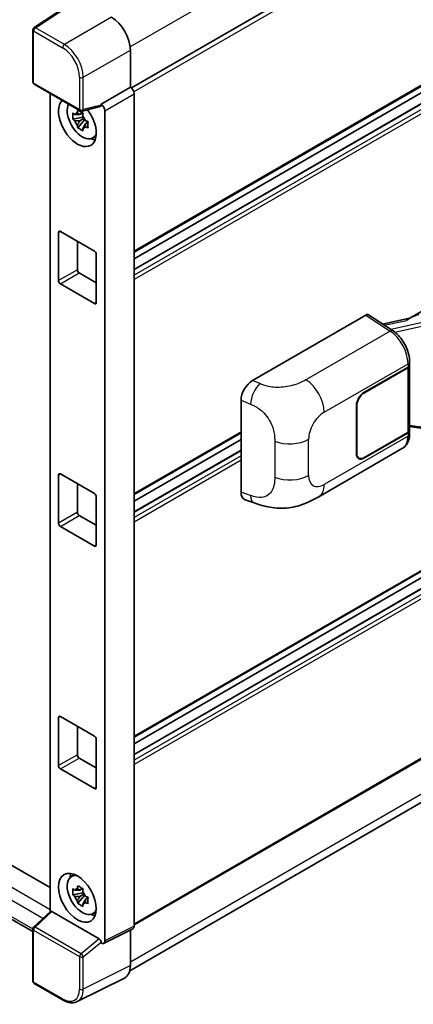
# Model space of a CAD drawing. Units: millimetres. Extents: x 58 to 9512, y 32 to 1297.
# Drawn here: x 1355 to 1413, y 224 to 371 of the extents above; entities that cross this region are included whole.
import ezdxf

# ---------------------------------------------------------------- set-up
doc = ezdxf.new("R2010")
doc.units = ezdxf.units.MM
doc.header["$LTSCALE"] = 4
doc.layers.add('Visible (ISO)', color=7, linetype='Continuous', lineweight=35)
doc.layers.add('Visible Narrow (ISO)', color=7, linetype='Continuous', lineweight=25)

msp = doc.modelspace()

# ---------------------------------------------------------------- linework, layer by layer
at = {"layer": 'Visible (ISO)'}
for p, q in [((1510.9001, 441.5067), (1371.2394, 360.8735)), ((1511.3001, 416.9721), (1371.6586, 336.3501)), ((1510.3012, 413.8032), (1371.6586, 333.7578)), ((1507.4231, 413.726), (1371.6586, 335.3423)), ((1363.2492, 374.2232), (1356.6846, 369.8846)), ((1356.5052, 361.7702), (1356.5052, 369.5509)), ((1371.0929, 366.5345), (1371.0929, 360.9803)), ((1412.868, 326.4427), (1479.7741, 365.071)), ((1356.7052, 361.4238), (1363.5846, 357.452)), ((1371.0929, 360.9803), (1366.7021, 358.4453)), ((1371.0929, 360.9803), (1371.0933, 360.9801)), ((1359.0788, 360.0534), (1359.0788, 237.7129)), ((1371.6586, 360.0009), (1371.6586, 235.566)), ((1366.5822, 358.0923), (1363.8826, 357.4106)), ((1366.7021, 358.4453), (1366.7025, 358.4451)), ((1366.7021, 358.2974), (1366.7021, 358.4453)), ((1364.0067, 356.5233), (1362.4878, 356.2042)), ((1363.9494, 357.139), (1363.5457, 356.9059)), ((1363.5457, 355.9697), (1364.1906, 356.342)), ((1364.0067, 356.9337), (1364.0067, 357.1078)), ((1364.0067, 356.5233), (1364.0067, 356.611)), ((1364.118, 356.4591), (1364.0067, 356.5233)), ((1364.2557, 356.0921), (1364.2557, 356.2206)), ((1367.2678, 357.4659), (1367.2678, 233.3731)), ((1363.2198, 354.9363), (1364.2557, 356.0921)), ((1364.2557, 356.0921), (1364.3316, 356.0483)), ((1364.7602, 355.7347), (1364.3565, 355.5016)), ((1364.6111, 355.8869), (1364.7619, 355.7999)), ((1365.4071, 353.3553), (1365.9623, 353.601)), ((1511.3001, 344.4672), (1371.6586, 263.8452)), ((1510.3012, 341.2983), (1371.6586, 261.2529)), ((1507.4231, 341.2211), (1371.6586, 262.8374)), ((1360.3449, 332.0763), (1360.3449, 339.2615)), ((1360.6277, 339.4248), (1365.7189, 336.4854)), ((1363.1733, 337.9551), (1363.1733, 333.7093)), ((1366.0018, 335.9955), (1366.0018, 328.8103)), ((1363.4562, 333.2194), (1366.0018, 331.7497)), ((1365.7189, 328.647), (1360.6277, 331.5864)), ((1389.3565, 317.1461), (1406.3072, 326.9326)), ((1406.7207, 326.9638), (1410.3724, 324.5503)), ((1413.0227, 326.532), (1408.8119, 325.5817)), ((1412.8388, 319.464), (1412.8388, 319.9669)), ((1406.024, 315.3381), (1412.6045, 319.1374)), ((1406.024, 315.2728), (1412.5718, 319.0532)), ((1412.8061, 319.3333), (1412.8061, 309.7125)), ((1511.3001, 316.3798), (1371.6586, 235.7577)), ((1387.6392, 300.466), (1387.6392, 314.2069)), ((1236.0355, 312.3987), (1359.0788, 241.3596)), ((1404.8926, 306.1934), (1404.8926, 313.3785)), ((1404.9492, 306.226), (1404.9492, 313.4112)), ((1370.9992, 228.9059), (1509.9302, 309.1177)), ((1387.6392, 309.3241), (1371.6586, 300.0977)), ((1412.5718, 309.3859), (1406.024, 305.6055)), ((1412.6045, 309.3394), (1406.024, 305.5402)), ((1412.8061, 310.263), (1415.2245, 309.9125)), ((1412.8388, 309.1631), (1412.8388, 309.666)), ((1387.6392, 308.3163), (1371.6586, 299.0898)), ((1356.5052, 234.7646), (1232.6071, 306.2972)), ((1387.6392, 306.7318), (1371.6586, 297.5054)), ((1399.25, 299.7735), (1411.7992, 307.0187)), ((1405.264, 305.5302), (1405.0142, 305.6744)), ((1360.3449, 295.8239), (1360.3449, 303.009)), ((1360.6277, 303.1723), (1365.7189, 300.2329)), ((1363.1733, 301.7026), (1363.1733, 297.4569)), ((1366.0018, 299.743), (1366.0018, 292.5579)), ((1388.2644, 299.3225), (1389.5926, 298.8501)), ((1363.4562, 296.967), (1366.0018, 295.4973)), ((1365.7189, 292.3946), (1360.6277, 295.334)), ((1360.3449, 259.5714), (1360.3449, 266.7566)), ((1360.6277, 266.9199), (1365.7189, 263.9805)), ((1363.1733, 265.4502), (1363.1733, 261.2044)), ((1366.0018, 263.4906), (1366.0018, 256.3054)), ((1363.4562, 260.7145), (1366.0018, 259.2448)), ((1365.7189, 256.1421), (1360.6277, 259.0815)), ((1362.2123, 242.9465), (1362.7026, 243.3044)), ((1364.0067, 240.5808), (1362.4878, 240.2616)), ((1363.2198, 238.9938), (1364.2557, 240.1496)), ((1363.9494, 241.1965), (1363.5457, 240.9634)), ((1363.5457, 240.0272), (1364.1906, 240.3995)), ((1364.0067, 240.9912), (1364.0067, 241.1653)), ((1364.0067, 240.5808), (1364.0067, 240.6685)), ((1364.118, 240.5166), (1364.0067, 240.5808)), ((1364.2557, 240.1496), (1364.2557, 240.2781)), ((1364.2557, 240.1496), (1364.3316, 240.1058)), ((1364.6111, 239.9444), (1364.7619, 239.8574)), ((1364.7602, 239.7921), (1364.3565, 239.559)), ((1356.6334, 235.4493), (1359.1395, 237.769)), ((1366.4216, 233.691), (1359.3594, 237.7684)), ((1365.4071, 237.4128), (1365.9623, 237.6585)), ((1356.5052, 227.3751), (1356.5052, 235.1557)), ((1371.4789, 235.1923), (1367.0881, 232.9994)), ((1371.0929, 234.9996), (1371.0929, 229.6856)), ((1366.7021, 233.0469), (1366.7021, 233.1948)), ((1366.7025, 233.0467), (1366.7021, 233.0469)), ((1361.0406, 224.5256), (1356.7052, 227.0287)), ((1370.1943, 227.8172), (1363.1546, 224.3013))]:
    msp.add_line(p, q, dxfattribs=at)
for centre, start, end in [((1356.9052, 369.5509), 123.461292, 180), ((1356.9052, 361.7702), 180, 240), ((1363.7846, 357.7984), 240, 284.173003), ((1356.9052, 235.1557), 132.789481, 180), ((1356.9052, 227.3751), 180, 240)]:
    msp.add_arc(centre, 0.4, start, end, dxfattribs=at)
for centre, major_axis, ratio, start_param, end_param in [((1368.2628, 368.1645), (-2, 3.4641), 0.5780539, 3.9275998, 5.49717816), ((1371.0926, 360.3269), (-0.4, 0.6928), 0.5780539, 3.9275998, 5.49717816), ((1363.1733, 355.7547), (2, -3.4641), 0.57735027, 3.29297256, 8.06771222), ((1363.9087, 356.1793), (-1.6005, 2.7722), 0.57735027, 0.35706869, 3.53279276), ((1366.4191, 358.4637), (-0.1948, 0.359), 0.5718249, 2.9967698, 3.95327169), ((1366.7018, 357.7919), (0.4, -0.6928), 0.5780539, 0.78600715, 2.3555855), ((1363.5644, 355.9805), (-0.6262, 1.0846), 0.57735027, 5.97330265, 6.59306797), ((1363.5644, 355.9805), (0.6262, -1.0846), 0.57735027, 1.26091366, 1.88067899), ((1363.5644, 355.9805), (-0.6262, 1.0846), 0.57735027, 1.26091366, 1.88067899), ((1363.5644, 355.9805), (0.6262, -1.0846), 0.57735027, 5.97330265, 6.59306797), ((1364.8704, 356.7345), (2, -3.4641), 0.57735027, 5.62163033, 5.84503628), ((1360.6277, 339.0982), (-0.2, 0.3464), 0.57735027, 5.49778714, 7.06858347), ((1365.7189, 336.1588), (-0.2, 0.3464), 0.57735027, 3.92699082, 5.49778714), ((1363.4562, 333.546), (0.2, -0.3464), 0.57735027, 3.92699082, 5.49778714), ((1360.6277, 331.913), (0.2, -0.3464), 0.57735027, 3.92699082, 5.49778714), ((1365.7189, 328.9736), (0.2, -0.3464), 0.57735027, 5.49778714, 7.06858347), ((1406.3065, 326.2786), (0.4005, 0.6937), 0.5766475, 6.24832118, 7.06797448), ((1411.0013, 323.5175), (3.8497, 3.4203), 0.24152145, 0.41117356, 1.00716283), ((1412.0388, 319.464), (0.8, 0), 0.57735027, 5.49778714, 6.28318531), ((1412.0061, 319.3798), (0.8, 0), 0.57735027, 5.49778714, 6.15636264), ((1389.368, 315.192), (-1.2405, -2.0725), 0.58101844, 3.94848943, 5.51262657), ((1406.024, 314.0317), (-0.8, -1.3856), 0.57735027, 3.92699082, 5.49778714), ((1406.024, 314.0317), (0.76, 1.3164), 0.57735027, 0.78539816, 2.35619449), ((1412.0061, 309.7125), (0.8, 0), 0.57735027, 5.49778714, 6.28318531), ((1412.0388, 309.666), (0.8, 0), 0.57735027, 5.49778714, 6.56987888), ((1406.024, 306.8466), (-0.8, -1.3856), 0.57735027, 5.49778714, 7.06858347), ((1406.024, 306.8466), (-0.76, -1.3164), 0.57735027, 5.49778714, 7.06858347), ((1360.6277, 302.8457), (-0.2, 0.3464), 0.57735027, 5.49778714, 7.06858347), ((1389.368, 301.4772), (-1.2479, -2.0869), 0.57333637, 5.51880849, 6.397242), ((1365.7189, 299.9063), (-0.2, 0.3464), 0.57735027, 3.92699082, 5.49778714), ((1363.4562, 297.2936), (0.2, -0.3464), 0.57735027, 3.92699082, 5.49778714), ((1360.6277, 295.6606), (0.2, -0.3464), 0.57735027, 3.92699082, 5.49778714), ((1365.7189, 292.7212), (0.2, -0.3464), 0.57735027, 5.49778714, 7.06858347), ((1360.6277, 266.5933), (-0.2, 0.3464), 0.57735027, 5.49778714, 7.06858347), ((1365.7189, 263.6539), (-0.2, 0.3464), 0.57735027, 3.92699082, 5.49778714), ((1363.4562, 261.0411), (0.2, -0.3464), 0.57735027, 3.92699082, 5.49778714), ((1360.6277, 259.4081), (0.2, -0.3464), 0.57735027, 3.92699082, 5.49778714), ((1365.7189, 256.4687), (0.2, -0.3464), 0.57735027, 5.49778714, 7.06858347), ((1363.9087, 240.2368), (-1.6005, 2.7722), 0.57735027, 5.8919852, 9.81597807), ((1364.8704, 240.792), (2, -3.4641), 0.57735027, 3.57974168, 3.80314763), ((1363.5644, 240.038), (-0.6262, 1.0846), 0.57735027, 5.97330265, 6.59306797), ((1363.5644, 240.038), (-0.6262, 1.0846), 0.57735027, 1.26091366, 1.88067899), ((1363.5644, 240.038), (0.6262, -1.0846), 0.57735027, 1.26091366, 1.88067899), ((1363.5644, 240.038), (0.6262, -1.0846), 0.57735027, 5.97330265, 6.59306797), ((1359.3619, 237.4298), (0.1948, -0.359), 0.5718249, 2.39113693, 3.28641551), ((1364.8704, 240.792), (2, -3.4641), 0.57735027, 5.62163033, 5.84503628), ((1371.0926, 235.8936), (0.4005, -0.6937), 0.5766475, 6.24832118, 7.06797448), ((1366.4191, 233.3553), (0.1928, -0.3561), 0.58179756, 0.82141755, 2.38355232), ((1366.7018, 233.7007), (0.4005, -0.6937), 0.5766475, 5.49839613, 7.06797448), ((1368.2628, 231.3236), (2.0024, -3.4683), 0.5766475, 6.24832118, 7.06797448)]:
    msp.add_ellipse(centre, major_axis=major_axis, ratio=ratio, start_param=start_param, end_param=end_param, dxfattribs=at)
msp.add_ellipse((1363.1733, 239.8122), major_axis=(-2, 3.4641), ratio=0.57735027, dxfattribs=at)
for points, knots in [([(1362.4878, 356.2042), (1362.4748, 356.3626), (1362.4687, 356.5204), (1362.4687, 356.8161), (1362.4748, 356.9765), (1362.4878, 357.1404)], [4.331071921, 4.331071921, 4.331071921, 4.331071921, 4.398975087, 4.398975087, 4.466878254, 4.466878254, 4.466878254, 4.466878254]), ([(1362.4878, 357.1404), (1362.5587, 357.0797), (1362.6308, 357.0199), (1362.7283, 356.9417), (1362.7526, 356.9224), (1362.7771, 356.9032)], [4.4863158772, 4.4863158772, 4.4863158772, 4.4863158772, 4.5307133937, 4.5307133937, 4.5453911286, 4.5453911286, 4.5453911286, 4.5453911286]), ([(1362.7771, 355.9669), (1362.7526, 355.9861), (1362.7283, 356.0054), (1362.6308, 356.0836), (1362.5587, 356.1434), (1362.4878, 356.2042)], [4.8174915459, 4.8174915459, 4.8174915459, 4.8174915459, 4.8321692807, 4.8321692807, 4.8765667973, 4.8765667973, 4.8765667973, 4.8765667973]), ([(1363.159, 357.1237), (1363.1634, 357.1595), (1363.1679, 357.1955), (1363.1869, 357.3409), (1363.2026, 357.4515), (1363.2198, 357.563)], [4.8174915459, 4.8174915459, 4.8174915459, 4.8174915459, 4.8321692807, 4.8321692807, 4.8765667973, 4.8765667973, 4.8765667973, 4.8765667973]), ([(1363.2198, 357.563), (1363.3505, 357.4821), (1363.4841, 357.4024), (1363.7402, 357.2545), (1363.8821, 357.1752), (1364.0306, 357.0949)], [4.331071921, 4.331071921, 4.331071921, 4.331071921, 4.398975087, 4.398975087, 4.466878254, 4.466878254, 4.466878254, 4.466878254]), ([(1364.0306, 357.0949), (1364.0135, 356.9833), (1363.9977, 356.8728), (1363.9788, 356.7274), (1363.9742, 356.6914), (1363.9698, 356.6556)], [4.4863158772, 4.4863158772, 4.4863158772, 4.4863158772, 4.5307133937, 4.5307133937, 4.5453911286, 4.5453911286, 4.5453911286, 4.5453911286]), ([(1363.2198, 354.9363), (1363.2026, 355.028), (1363.1869, 355.1204), (1363.1679, 355.2439), (1363.1634, 355.2747), (1363.159, 355.3055)], [4.4863158772, 4.4863158772, 4.4863158772, 4.4863158772, 4.5307133937, 4.5307133937, 4.5453911286, 4.5453911286, 4.5453911286, 4.5453911286]), ([(1364.0306, 354.4682), (1363.8821, 354.5389), (1363.7402, 354.6138), (1363.4841, 354.7616), (1363.3505, 354.8458), (1363.2198, 354.9363)], [4.331071921, 4.331071921, 4.331071921, 4.331071921, 4.398975087, 4.398975087, 4.466878254, 4.466878254, 4.466878254, 4.466878254]), ([(1363.9698, 354.8373), (1363.9742, 354.8065), (1363.9788, 354.7758), (1363.9977, 354.6523), (1364.0135, 354.5599), (1364.0306, 354.4682)], [4.8174915459, 4.8174915459, 4.8174915459, 4.8174915459, 4.8321692807, 4.8321692807, 4.8765667973, 4.8765667973, 4.8765667973, 4.8765667973]), ([(1364.3517, 355.9941), (1364.385, 355.9799), (1364.4184, 355.9659), (1364.5538, 355.9096), (1364.6574, 355.868), (1364.7626, 355.827)], [4.8174915459, 4.8174915459, 4.8174915459, 4.8174915459, 4.8321692807, 4.8321692807, 4.8765667973, 4.8765667973, 4.8765667973, 4.8765667973]), ([(1364.7626, 354.8908), (1364.6574, 354.9317), (1364.5538, 354.9734), (1364.4184, 355.0296), (1364.385, 355.0437), (1364.3517, 355.0578)], [4.4863158772, 4.4863158772, 4.4863158772, 4.4863158772, 4.5307133937, 4.5307133937, 4.5453911286, 4.5453911286, 4.5453911286, 4.5453911286]), ([(1364.7626, 355.827), (1364.7579, 355.6583), (1364.7557, 355.4957), (1364.7557, 355.2001), (1364.7579, 355.0445), (1364.7626, 354.8908)], [4.331071921, 4.331071921, 4.331071921, 4.331071921, 4.398975087, 4.398975087, 4.466878254, 4.466878254, 4.466878254, 4.466878254]), ([(1412.8388, 319.9669), (1412.8388, 320.3029), (1412.7959, 320.6495), (1412.6372, 321.3463), (1412.5212, 321.6964), (1412.2266, 322.3784), (1412.0481, 322.7101), (1411.6411, 323.3317), (1411.4127, 323.6215), (1410.9185, 324.1381), (1410.6528, 324.365), (1410.3724, 324.5503)], [0, 0, 0, 0, 0.30717795, 0.30717795, 0.6143559, 0.6143559, 0.92153385, 0.92153385, 1.22871179, 1.22871179, 1.53588974, 1.53588974, 1.53588974, 1.53588974]), ([(1411.7992, 307.0187), (1411.9451, 307.103), (1412.0787, 307.208), (1412.3115, 307.4472), (1412.4109, 307.5812), (1412.5757, 307.8662), (1412.6414, 308.0173), (1412.7434, 308.3299), (1412.7799, 308.4915), (1412.8275, 308.8221), (1412.8388, 308.9912), (1412.8388, 309.1631)], [-0.785398163, -0.785398163, -0.785398163, -0.785398163, -0.628318531, -0.628318531, -0.471238898, -0.471238898, -0.314159265, -0.314159265, -0.157079633, -0.157079633, 0, 0, 0, 0]), ([(1399.25, 299.7735), (1398.7833, 299.504), (1398.233, 299.201), (1397.1849, 298.7317), (1396.6694, 298.5344), (1395.6798, 298.2519), (1395.2082, 298.1532), (1394.2733, 298.0433), (1393.8034, 298.0291), (1392.8894, 298.065), (1392.4371, 298.1147), (1391.1628, 298.3254), (1390.3276, 298.5886), (1389.5926, 298.8501)], [0, 0, 0, 0, 0.24648635, 0.24648635, 0.47055558, 0.47055558, 0.64899431, 0.64899431, 0.82358511, 0.82358511, 1.00416753, 1.00416753, 1.34397561, 1.34397561, 1.34397561, 1.34397561]), ([(1363.159, 241.1812), (1363.1634, 241.217), (1363.1679, 241.253), (1363.1869, 241.3984), (1363.2026, 241.509), (1363.2198, 241.6205)], [4.8174915459, 4.8174915459, 4.8174915459, 4.8174915459, 4.8321692807, 4.8321692807, 4.8765667973, 4.8765667973, 4.8765667973, 4.8765667973]), ([(1363.2198, 241.6205), (1363.3505, 241.5396), (1363.4841, 241.4599), (1363.7402, 241.312), (1363.8821, 241.2326), (1364.0306, 241.1524)], [4.331071921, 4.331071921, 4.331071921, 4.331071921, 4.398975087, 4.398975087, 4.466878254, 4.466878254, 4.466878254, 4.466878254]), ([(1362.4878, 240.2616), (1362.4748, 240.4201), (1362.4687, 240.5779), (1362.4687, 240.8736), (1362.4748, 241.0339), (1362.4878, 241.1979)], [4.331071921, 4.331071921, 4.331071921, 4.331071921, 4.398975087, 4.398975087, 4.466878254, 4.466878254, 4.466878254, 4.466878254]), ([(1362.4878, 241.1979), (1362.5587, 241.1372), (1362.6308, 241.0774), (1362.7283, 240.9992), (1362.7526, 240.9799), (1362.7771, 240.9607)], [4.4863158772, 4.4863158772, 4.4863158772, 4.4863158772, 4.5307133937, 4.5307133937, 4.5453911286, 4.5453911286, 4.5453911286, 4.5453911286]), ([(1362.7771, 240.0244), (1362.7526, 240.0436), (1362.7283, 240.0629), (1362.6308, 240.1411), (1362.5587, 240.2009), (1362.4878, 240.2616)], [4.8174915459, 4.8174915459, 4.8174915459, 4.8174915459, 4.8321692807, 4.8321692807, 4.8765667973, 4.8765667973, 4.8765667973, 4.8765667973]), ([(1364.0306, 241.1524), (1364.0135, 241.0408), (1363.9977, 240.9303), (1363.9788, 240.7849), (1363.9742, 240.7489), (1363.9698, 240.713)], [4.4863158772, 4.4863158772, 4.4863158772, 4.4863158772, 4.5307133937, 4.5307133937, 4.5453911286, 4.5453911286, 4.5453911286, 4.5453911286]), ([(1364.3517, 240.0516), (1364.385, 240.0374), (1364.4184, 240.0234), (1364.5538, 239.9671), (1364.6574, 239.9254), (1364.7626, 239.8845)], [4.8174915459, 4.8174915459, 4.8174915459, 4.8174915459, 4.8321692807, 4.8321692807, 4.8765667973, 4.8765667973, 4.8765667973, 4.8765667973]), ([(1363.2198, 238.9938), (1363.2026, 239.0855), (1363.1869, 239.1779), (1363.1679, 239.3014), (1363.1634, 239.3322), (1363.159, 239.3629)], [4.4863158772, 4.4863158772, 4.4863158772, 4.4863158772, 4.5307133937, 4.5307133937, 4.5453911286, 4.5453911286, 4.5453911286, 4.5453911286]), ([(1364.0306, 238.5257), (1363.8821, 238.5963), (1363.7402, 238.6713), (1363.4841, 238.8191), (1363.3505, 238.9033), (1363.2198, 238.9938)], [4.331071921, 4.331071921, 4.331071921, 4.331071921, 4.398975087, 4.398975087, 4.466878254, 4.466878254, 4.466878254, 4.466878254]), ([(1363.9698, 238.8948), (1363.9742, 238.864), (1363.9788, 238.8333), (1363.9977, 238.7098), (1364.0135, 238.6174), (1364.0306, 238.5257)], [4.8174915459, 4.8174915459, 4.8174915459, 4.8174915459, 4.8321692807, 4.8321692807, 4.8765667973, 4.8765667973, 4.8765667973, 4.8765667973]), ([(1364.7626, 238.9483), (1364.6574, 238.9892), (1364.5538, 239.0308), (1364.4184, 239.0871), (1364.385, 239.1012), (1364.3517, 239.1153)], [4.4863158772, 4.4863158772, 4.4863158772, 4.4863158772, 4.5307133937, 4.5307133937, 4.5453911286, 4.5453911286, 4.5453911286, 4.5453911286]), ([(1364.7626, 239.8845), (1364.7579, 239.7158), (1364.7557, 239.5532), (1364.7557, 239.2575), (1364.7579, 239.102), (1364.7626, 238.9483)], [4.331071921, 4.331071921, 4.331071921, 4.331071921, 4.398975087, 4.398975087, 4.466878254, 4.466878254, 4.466878254, 4.466878254]), ([(1363.1546, 224.3013), (1363.0305, 224.2394), (1362.8983, 224.1936), (1362.6248, 224.1353), (1362.4835, 224.1227), (1362.1973, 224.1282), (1362.0523, 224.1463), (1361.7619, 224.2102), (1361.6165, 224.256), (1361.327, 224.3726), (1361.1829, 224.4435), (1361.0406, 224.5256)], [0.03486413, 0.03486413, 0.03486413, 0.03486413, 0.184849139, 0.184849139, 0.334834148, 0.334834148, 0.484819157, 0.484819157, 0.634804167, 0.634804167, 0.784789176, 0.784789176, 0.784789176, 0.784789176])]:
    msp.add_open_spline(points, degree=3, knots=knots, dxfattribs=at)
for points, weights in [([(1363.5457, 356.9059), (1363.2642, 356.9167), (1362.7771, 356.9032)], [1.35956394726, 1.22656475141, 1.03074466748]), ([(1363.159, 357.1237), (1363.4142, 357.0034), (1363.5457, 356.9059)], [1.03074466748, 1.22656475141, 1.35956394726]), ([(1362.7771, 355.9669), (1363.2642, 355.9805), (1363.5457, 355.9697)], [1.03074466748, 1.22656475141, 1.35956394726]), ([(1363.5457, 355.9697), (1363.4142, 355.7205), (1363.159, 355.3055)], [1.35956394726, 1.22656475141, 1.03074466748]), ([(1363.9698, 354.8373), (1364.2251, 355.2524), (1364.3565, 355.5016)], [1.03074466748, 1.22656475141, 1.35956394726]), ([(1364.3565, 355.5016), (1364.3751, 355.339), (1364.3517, 355.0578)], [1.35956394726, 1.22656475141, 1.03074466748]), ([(1363.5457, 240.9634), (1363.2642, 240.9742), (1362.7771, 240.9607)], [1.35956394726, 1.22656475141, 1.03074466748]), ([(1362.7771, 240.0244), (1363.2642, 240.0379), (1363.5457, 240.0272)], [1.03074466748, 1.22656475141, 1.35956394726]), ([(1363.159, 241.1812), (1363.4142, 241.0608), (1363.5457, 240.9634)], [1.03074466748, 1.22656475141, 1.35956394726]), ([(1363.5457, 240.0272), (1363.4142, 239.778), (1363.159, 239.3629)], [1.35956394726, 1.22656475141, 1.03074466748]), ([(1363.9698, 238.8948), (1364.2251, 239.3099), (1364.3565, 239.559)], [1.03074466748, 1.22656475141, 1.35956394726]), ([(1364.3565, 239.559), (1364.3751, 239.3965), (1364.3517, 239.1153)], [1.35956394726, 1.22656475141, 1.03074466748])]:
    msp.add_rational_spline(points, weights, degree=2, dxfattribs=at)
at = {"layer": 'Visible Narrow (ISO)'}
for p, q in [((1510.6758, 447.6106), (1371.0652, 367.0064)), ((1511.3829, 440.997), (1371.6086, 360.2982)), ((1511.3829, 417.1553), (1371.6586, 336.4854)), ((1510.4212, 413.7913), (1371.6586, 333.6766)), ((1511.1001, 413.3994), (1371.6586, 332.8928)), ((1511.3829, 412.9095), (1371.6586, 332.2396)), ((1356.8953, 369.8716), (1363.456, 374.2076)), ((1368.2662, 371.4304), (1361.2307, 367.3685)), ((1361.2307, 367.3685), (1356.8953, 369.8716)), ((1356.6223, 369.3876), (1360.9578, 366.8845)), ((1356.6223, 361.6069), (1356.6223, 369.3876)), ((1364.0574, 362.4725), (1371.0929, 366.5345)), ((1363.5018, 362.4781), (1363.5018, 357.6351)), ((1364.0574, 357.6295), (1364.0574, 362.4725)), ((1363.5018, 357.6351), (1356.6223, 361.6069)), ((1371.0933, 360.9801), (1366.7025, 358.4451)), ((1367.2678, 357.4659), (1371.6586, 360.0009)), ((1366.7021, 358.2974), (1364.0574, 357.6295)), ((1511.3829, 344.6504), (1371.6586, 263.9805)), ((1510.4212, 341.2864), (1371.6586, 261.1717)), ((1511.1001, 340.8945), (1371.6586, 260.3879)), ((1511.3829, 340.4046), (1371.6586, 259.7347)), ((1360.3449, 339.2615), (1360.6277, 339.4248)), ((1363.1733, 333.7093), (1360.3449, 332.0763)), ((1360.6277, 331.5864), (1363.4562, 333.2194)), ((1366.0018, 328.8103), (1365.7189, 328.647)), ((1406.3072, 326.9326), (1409.951, 324.5243)), ((1409.0957, 325.3941), (1412.3598, 326.1308)), ((1415.2006, 325.9258), (1410.05, 324.7634)), ((1410.622, 324.3715), (1415.3098, 325.4295)), ((1409.951, 324.5243), (1397.3487, 317.2484)), ((1400.0785, 312.4084), (1412.6045, 319.6403)), ((1412.6045, 319.6403), (1412.6045, 319.1374)), ((1412.5718, 319.0532), (1412.5718, 309.3859)), ((1511.3829, 316.5629), (1371.6586, 235.893)), ((1390.4561, 316.6808), (1389.3565, 317.1461)), ((1406.024, 315.2728), (1405.9688, 315.3047)), ((1387.6392, 314.2069), (1389.0548, 313.6078)), ((1404.894, 313.4431), (1404.9492, 313.4112)), ((1233.2071, 310.7657), (1359.0788, 238.0937)), ((1510.6758, 310.7657), (1371.0929, 230.1775)), ((1358.0284, 236.7405), (1232.3586, 309.2961)), ((1387.6392, 309.4594), (1371.6586, 300.2329)), ((1412.6045, 309.3394), (1412.6045, 308.8365)), ((1415.3098, 310.0779), (1412.8061, 310.4408)), ((1392.6755, 308.0777), (1392.6755, 302.6727)), ((1397.7407, 302.9543), (1397.7407, 308.3593)), ((1412.6045, 308.8365), (1400.0785, 301.6046)), ((1232.3586, 306.8466), (1356.5054, 235.1703)), ((1387.6392, 306.6506), (1371.6586, 297.4242)), ((1404.9492, 306.226), (1404.8926, 306.2587)), ((1387.6392, 305.8668), (1371.6586, 296.6404)), ((1387.6392, 305.2136), (1371.6586, 295.9872)), ((1406.024, 305.5402), (1405.9659, 305.5737)), ((1360.3449, 303.009), (1360.6277, 303.1723)), ((1389.0548, 299.9626), (1387.6392, 300.466)), ((1363.1733, 297.4569), (1360.3449, 295.8239)), ((1360.6277, 295.334), (1363.4562, 296.967)), ((1366.0018, 292.5579), (1365.7189, 292.3946)), ((1360.3449, 266.7566), (1360.6277, 266.9199)), ((1363.1733, 261.2044), (1360.3449, 259.5714)), ((1360.6277, 259.0815), (1363.4562, 260.7145)), ((1366.0018, 256.3054), (1365.7189, 256.1421)), ((1356.835, 235.4316), (1359.3594, 237.7684)), ((1371.6586, 235.566), (1367.2678, 233.3731)), ((1356.6223, 227.2118), (1356.6223, 234.9924)), ((1356.6223, 234.9924), (1363.5018, 231.0206)), ((1363.7144, 231.4597), (1356.835, 235.4316)), ((1366.4216, 233.691), (1363.7144, 231.4597)), ((1364.0574, 231.015), (1366.7021, 233.1948)), ((1363.5018, 231.0206), (1363.5018, 226.1775)), ((1364.0574, 226.1719), (1364.0574, 231.015)), ((1371.0929, 229.6856), (1364.0574, 226.1719)), ((1360.9578, 224.7087), (1356.6223, 227.2118))]:
    msp.add_line(p, q, dxfattribs=at)
for centre, major_axis, ratio, start_param, end_param in [((1356.9052, 369.5509), (-0.4, 0), 0.57735027, 0, 0.78539816), ((1356.9052, 369.5509), (-0.2, -0.3464), 0.57735027, 3.9618974, 5.49778714), ((1356.9052, 369.5509), (-0.2205, 0.3337), 0.5766475, 5.463532, 6.28318531), ((1361.2406, 367.0478), (0.2, 0.3464), 0.57735027, 0.82030475, 2.35619449), ((1360.9547, 363.9451), (1.8, -3.1177), 0.5780539, 0.78600715, 2.3555855), ((1361.2375, 364.1084), (-2, 3.4641), 0.57388586, 3.9275998, 5.49717816), ((1363.7846, 362.6414), (0.4, 0), 0.57735027, 3.92699082, 5.46288056), ((1356.9052, 361.7702), (-0.4, 0), 0.57735027, 0, 0.78539816), ((1356.9052, 361.7702), (-0.2, -0.3464), 0.57735027, 5.49778714, 6.28318531), ((1363.7846, 357.7984), (0.4, 0), 0.57735027, 3.92699082, 5.46288056), ((1363.7846, 357.7984), (-0.2, -0.3464), 0.57735027, 5.49778714, 6.28318531), ((1363.7846, 357.7984), (0.0979, -0.3878), 0.68265399, 0, 0.9565019), ((1409.9313, 323.8829), (0.4411, 0.6674), 0.5766475, 0, 0.81965331), ((1409.855, 321.3189), (1.9183, -3.5109), 0.56100804, 0.79860416, 2.3344939), ((1412.0388, 319.9669), (0.8, 0), 0.57735027, 5.49778714, 6.28318531), ((1390.3969, 314.7566), (0.9353, 2.2102), 0.4365316, 0.72579055, 2.28992769), ((1397.25, 314.0414), (2, -3.4641), 0.57735027, 0.78539816, 2.32128791), ((1400.0785, 309.709), (1.653, 2.8632), 0.57735027, 0.78539816, 2.35619449), ((1412.0388, 309.1631), (0.8, 0), 0.57735027, 5.49778714, 6.28318531), ((1394.9123, 309.9923), (-4, 0), 0.57735027, 0.97738438, 2.35619449), ((1409.855, 310.5151), (1.9183, -3.5109), 0.56100804, 0.01320599, 0.79860416), ((1394.9123, 304.5873), (4, 0), 0.57735027, 4.11897703, 5.49778714), ((1400.0785, 304.304), (-1.653, -2.8632), 0.57735027, 5.49778714, 7.06858347), ((1397.25, 303.2376), (2, -3.4641), 0.57735027, 0, 0.78539816), ((1390.3969, 301.1113), (-0.8042, -2.2612), 0.47609055, 5.40475179, 6.28318531), ((1356.9052, 235.1557), (-0.4, 0), 0.57735027, 0, 0.78539816), ((1356.9052, 235.1557), (-0.2, -0.3464), 0.57735027, 4.17779463, 5.49778714), ((1356.9052, 235.1557), (-0.2717, 0.2935), 0.43528024, 5.38790672, 6.28318531), ((1363.7846, 231.1839), (0.2, 0.3464), 0.57735027, 1.03620198, 2.35619449), ((1363.7846, 231.1839), (-0.2544, 0.3087), 0.39624112, 3.84968252, 5.41181729), ((1363.7846, 231.1839), (-0.4, 0), 0.57735027, 0.78539816, 2.32128791), ((1356.9052, 227.3751), (-0.4, 0), 0.57735027, 0, 0.78539816), ((1356.9052, 227.3751), (-0.2, -0.3464), 0.57735027, 5.49778714, 6.28318531), ((1360.9547, 227.6517), (1.8022, -3.1215), 0.5766475, 5.49839613, 7.06797448), ((1361.2375, 227.815), (1.981, -3.4795), 0.57677384, 6.25179868, 7.07145199), ((1363.7846, 226.3408), (0.4, 0), 0.57735027, 3.92699082, 5.46288056), ((1361.2406, 224.872), (-0.2, -0.3464), 0.57735027, 5.49778714, 6.28318531)]:
    msp.add_ellipse(centre, major_axis=major_axis, ratio=ratio, start_param=start_param, end_param=end_param, dxfattribs=at)
for points, knots in [([(1397.3487, 317.2484), (1397.0453, 317.0732), (1396.6811, 316.8688), (1396.2141, 316.6839), (1395.5747, 316.4309), (1394.7613, 316.2233), (1393.945, 316.146), (1393.1648, 316.0722), (1392.3724, 316.1159), (1391.7341, 316.2534), (1391.2346, 316.361), (1390.8201, 316.5267), (1390.4561, 316.6808)], [0, 0, 0, 0, 0.21270217, 0.21270217, 0.21270217, 0.50389399, 0.50389399, 0.50389399, 0.78220336, 0.78220336, 0.78220336, 1, 1, 1, 1]), ([(1389.0548, 313.6078), (1389.5325, 313.4057), (1390.053, 313.1615), (1390.5521, 312.755), (1391.2049, 312.2233), (1391.8105, 311.4217), (1392.1822, 310.5897), (1392.4663, 309.9539), (1392.6112, 309.3154), (1392.6547, 308.7728), (1392.6746, 308.524), (1392.6755, 308.2933), (1392.6755, 308.0777)], [0, 0, 0, 0, 0.26559079, 0.26559079, 0.26559079, 0.61290113, 0.61290113, 0.61290113, 0.8783338, 0.8783338, 0.8783338, 1, 1, 1, 1]), ([(1392.6755, 302.6727), (1392.6755, 302.2831), (1392.6668, 301.8493), (1392.5651, 301.4297), (1392.4103, 300.7903), (1392.0402, 300.2195), (1391.5036, 299.9131), (1391.0518, 299.6552), (1390.5071, 299.5967), (1389.9681, 299.6955), (1389.6561, 299.7526), (1389.3483, 299.8582), (1389.0548, 299.9626)], [0, 0, 0, 0, 0.21983104, 0.21983104, 0.21983104, 0.55477785, 0.55477785, 0.55477785, 0.83679083, 0.83679083, 0.83679083, 1, 1, 1, 1])]:
    msp.add_open_spline(points, degree=3, knots=knots, dxfattribs=at)

doc.saveas('drawing.dxf')
